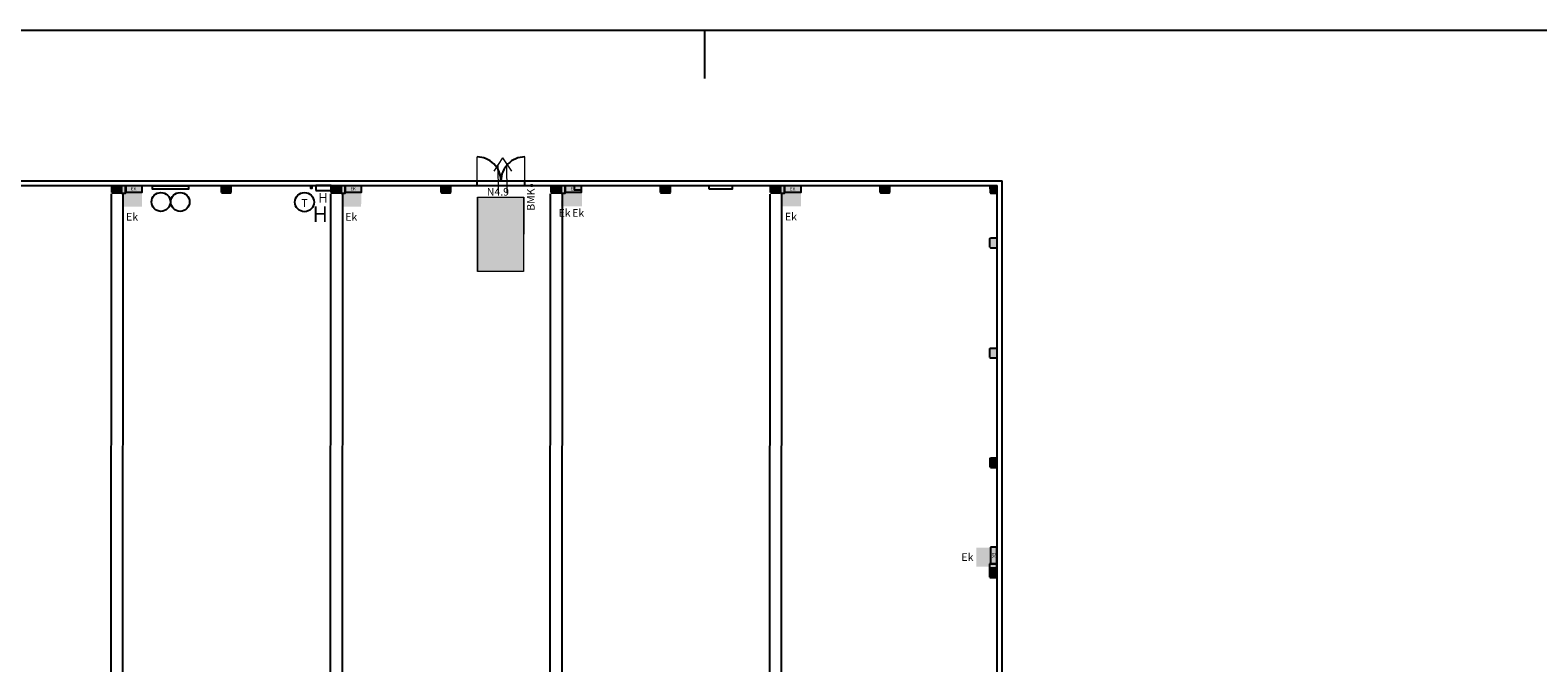
# Model space of a CAD drawing. Extents: x 128 to 504, y 259 to 483.
# Drawn here: x 255 to 333, y 443 to 476 of the extents above; entities that cross this region are included whole.
import ezdxf

# ---------------------------------------------------------------- set-up
doc = ezdxf.new("R2010")
doc.units = 0
doc.header["$LTSCALE"] = 0.2
doc.header["$MEASUREMENT"] = 0
for name, color, linetype in [('102', 2, 'CONTINUOUS'), ('104', 2, 'CONTINUOUS'), ('141', 3, 'CONTINUOUS'), ('150', 8, 'CONTINUOUS'), ('22', 2, 'CONTINUOUS'), ('32', 1, 'CONTINUOUS'), ('52', 3, 'CONTINUOUS'), ('54', 2, 'CONTINUOUS'), ('80', 4, 'CONTINUOUS'), ('83', 7, 'CONTINUOUS'), ('A21-_Buitenwand', 7, 'CONTINUOUS'), ('alarm', 6, 'CONTINUOUS'), ('BMK', 4, 'CONTINUOUS'), ('brandhaspel', 130, 'CONTINUOUS'), ('electriciteit', 50, 'CONTINUOUS'), ('ELECZONE', 7, 'CONTINUOUS'), ('kolommen', 7, 'CONTINUOUS'), ('Nooduitgang', 1, 'CONTINUOUS'), ('ventilatierooster', 70, 'CONTINUOUS'), ('Zonebouwverbod', 253, 'CONTINUOUS')]:
    doc.layers.add(name, color=color, linetype=linetype)
doc.styles.add('henri', font='txt')
doc.styles.add('JO', font='ROMAND.shx')
doc.styles.add('TONY', font='txt')

# ---------------------------------------------------------------- blocks, each defined once
blk = doc.blocks.new('ek')
at = {"layer": 'electriciteit'}
blk.add_lwpolyline([(-0.428, -0.155), (0.422, -0.155), (0.422, 0.175), (-0.428, 0.175)], close=True, dxfattribs=at)
at = {"layer": 'electriciteit', "style": 'TONY'}
blk.add_text('EK', height=0.1654, dxfattribs=at).set_placement((-0.153, -0.071))
blk = doc.blocks.new('104')
at = {"layer": '104', "style": 'JO'}
blk.add_text('H', height=0.5, dxfattribs=at).set_placement((-0.073, 0.011))
blk = doc.blocks.new('Nooduitgang')
at = {"layer": 'Nooduitgang', "linetype": 'Continuous', "lineweight": 9}
for p, q in [((-0.236, 1.844), (-0.227, 0.337)), ((0.214, 1.847), (0.223, 0.339)), ((0, 0), (-0.465, 0.69)), ((0, 0), (0.457, 0.695))]:
    blk.add_line(p, q, dxfattribs=at)

msp = doc.modelspace()

# ---------------------------------------------------------------- hatches: boundary and pattern name
at = {"layer": '32'}
for points in [[(259.91, 467.553), (259.402, 467.553), (259.402, 467.204), (259.427, 467.179), (259.885, 467.176), (259.91, 467.2)], [(265.604, 467.553), (265.096, 467.553), (265.096, 467.204), (265.121, 467.179), (265.579, 467.176), (265.604, 467.2)], [(271.303, 467.55), (271.303, 467.553), (270.795, 467.553), (270.795, 467.204), (270.82, 467.179), (271.278, 467.175), (271.303, 467.2), (271.303, 467.55)], [(277.003, 467.553), (276.495, 467.553), (276.495, 467.204), (276.52, 467.179), (276.978, 467.175), (277.003, 467.2)], [(282.72, 467.553), (282.212, 467.553), (282.212, 467.204), (282.237, 467.179), (282.695, 467.175), (282.72, 467.2)], [(288.396, 467.553), (287.888, 467.553), (287.888, 467.204), (287.913, 467.179), (288.371, 467.175), (288.396, 467.2)], [(294.097, 467.553), (293.589, 467.553), (293.589, 467.204), (293.614, 467.179), (294.072, 467.175), (294.097, 467.2)], [(299.791, 467.553), (299.283, 467.553), (299.283, 467.204), (299.308, 467.179), (299.766, 467.175), (299.791, 467.2)], [(305.36, 467.553), (304.984, 467.553), (304.988, 467.183), (305.013, 467.159), (305.36, 467.161)], [(305.36, 453.438), (305.019, 453.438), (304.994, 453.413), (304.994, 452.958), (305.019, 452.933), (305.36, 452.933)], [(305.36, 447.722), (305.007, 447.722), (304.982, 447.697), (304.982, 447.242), (305.007, 447.217), (305.36, 447.217)]]:
    msp.add_hatch(color=256, dxfattribs=at).paths.add_polyline_path(points)
h = msp.add_hatch(color=256, dxfattribs=at)
h.paths.add_polyline_path([(305.36, 464.838), (305.004, 464.838), (304.979, 464.813), (304.979, 464.358), (305.004, 464.333), (305.36, 464.333)])
h.paths.add_polyline_path([(305.36, 459.123), (305.006, 459.123), (304.981, 459.098), (304.981, 458.643), (305.006, 458.618), (305.36, 458.618)])
at = {"layer": 'ELECZONE'}
for points in [[(259.969, 466.468), (259.989, 467.548), (260.975, 467.543), (260.969, 466.463)], [(271.346, 466.468), (271.367, 467.548), (272.352, 467.543), (272.346, 466.463)], [(282.722, 466.478), (282.742, 467.558), (283.727, 467.552), (283.722, 466.472)], [(282.811, 466.478), (282.831, 467.558), (283.816, 467.552), (283.811, 466.472)], [(294.17, 466.477), (294.19, 467.557), (295.175, 467.552), (295.17, 466.472)], [(305.356, 447.768), (304.276, 447.788), (304.281, 448.773), (305.361, 448.768)]]:
    msp.add_hatch(color=256, dxfattribs=at).paths.add_polyline_path(points)
at = {"layer": 'Zonebouwverbod', "lineweight": 0, "ltscale": 0.05}
msp.add_hatch(color=256, dxfattribs=at).paths.add_polyline_path([(278.386, 466.957), (280.782, 466.957), (280.772, 463.103), (278.386, 463.103)])

# ---------------------------------------------------------------- linework, layer by layer
at = {"layer": '141'}
msp.add_line((290.161, 475.62), (290.161, 473.12), dxfattribs=at)
at = {"layer": '150'}
msp.add_line((135.661, 475.62), (444.661, 475.62), dxfattribs=at)
at = {"layer": '52'}
for p, q in [((190.207, 467.803), (305.61, 467.803)), ((191.289, 467.553), (305.36, 467.553)), ((305.36, 401.61), (305.36, 467.553)), ((305.61, 401.61), (305.61, 467.803))]:
    msp.add_line(p, q, dxfattribs=at)
at = {"layer": '80'}
msp.add_circle((269.403, 466.7), 0.497, dxfattribs=at)
at = {"layer": '83', "linetype": 'Continuous'}
for p, q in [((259.339, 402.079), (259.387, 467.137)), ((259.944, 402.079), (259.993, 467.136)), ((270.718, 402.071), (270.767, 467.128)), ((271.341, 402.07), (271.389, 467.128)), ((282.13, 402.062), (282.179, 467.12)), ((282.743, 402.062), (282.791, 467.119)), ((293.528, 402.054), (293.576, 467.111)), ((294.138, 402.054), (294.186, 467.111))]:
    msp.add_line(p, q, dxfattribs=at)
at = {"layer": 'A21-_Buitenwand', "lineweight": 0}
for p, q in [((278.361, 467.803), (278.361, 469.043)), ((280.841, 467.799), (280.841, 469.043))]:
    msp.add_line(p, q, dxfattribs=at)
at = {"layer": 'alarm'}
for points in [[(269.714, 467.516), (269.714, 467.422), (269.808, 467.422), (269.808, 467.516)], [(281.149, 467.537), (281.235, 467.537), (281.235, 467.578), (281.149, 467.578)]]:
    msp.add_lwpolyline(points, close=True, dxfattribs=at)
at = {"layer": 'brandhaspel'}
msp.add_lwpolyline([(269.993, 467.309), (270.793, 467.309), (270.793, 467.569), (269.993, 467.569)], close=True, dxfattribs=at)
at = {"layer": 'electriciteit'}
for points in [[(259.912, 467.17), (260.122, 467.17), (260.122, 467.55), (259.912, 467.55)], [(271.303, 467.17), (271.513, 467.17), (271.513, 467.55), (271.303, 467.55)], [(282.726, 467.17), (282.936, 467.17), (282.936, 467.55), (282.726, 467.55)], [(283.396, 467.545), (283.396, 467.335), (283.776, 467.335), (283.776, 467.545)], [(294.11, 467.165), (294.32, 467.165), (294.32, 467.545), (294.11, 467.545)], [(304.966, 447.937), (304.966, 447.727), (305.346, 447.727), (305.346, 447.937)]]:
    msp.add_lwpolyline(points, close=True, dxfattribs=at)
at = {"layer": 'ELECZONE'}
for centre, start, end in [((278.361, 467.803), 359.99976, 90), ((280.841, 467.803), 89.99283, 180.00024)]:
    msp.add_arc(centre, 1.24, start, end, dxfattribs=at)
at = {"layer": 'kolommen'}
for p, q in [((259.402, 467.204), (259.402, 467.553)), ((259.402, 467.204), (259.427, 467.179)), ((259.885, 467.176), (259.91, 467.2)), ((259.91, 467.2), (259.91, 467.553)), ((265.096, 467.204), (265.096, 467.553)), ((265.096, 467.204), (265.121, 467.179)), ((265.579, 467.176), (265.604, 467.2)), ((265.604, 467.2), (265.604, 467.553)), ((270.795, 467.204), (270.795, 467.553)), ((270.795, 467.204), (270.82, 467.179)), ((271.278, 467.175), (271.303, 467.2)), ((271.303, 467.2), (271.303, 467.553)), ((276.495, 467.204), (276.495, 467.553)), ((276.495, 467.204), (276.52, 467.179)), ((276.978, 467.175), (277.003, 467.2)), ((277.003, 467.2), (277.003, 467.553)), ((278.361, 467.557), (278.361, 467.803)), ((280.841, 467.553), (280.841, 467.803)), ((282.212, 467.204), (282.212, 467.553)), ((282.212, 467.204), (282.237, 467.179)), ((282.695, 467.175), (282.72, 467.2)), ((282.72, 467.2), (282.72, 467.553)), ((287.888, 467.204), (287.888, 467.553)), ((287.888, 467.204), (287.913, 467.179)), ((288.371, 467.175), (288.396, 467.2)), ((288.396, 467.2), (288.396, 467.553)), ((293.589, 467.204), (293.589, 467.553)), ((293.589, 467.204), (293.614, 467.179)), ((294.072, 467.175), (294.097, 467.2)), ((294.097, 467.2), (294.097, 467.553)), ((299.283, 467.204), (299.283, 467.553)), ((299.283, 467.204), (299.308, 467.179)), ((299.766, 467.175), (299.791, 467.2)), ((299.791, 467.2), (299.791, 467.553)), ((304.984, 467.553), (304.988, 467.183)), ((259.427, 467.179), (259.885, 467.176)), ((265.121, 467.179), (265.579, 467.176)), ((270.82, 467.179), (271.278, 467.175)), ((276.52, 467.179), (276.978, 467.175)), ((282.237, 467.179), (282.695, 467.175)), ((287.913, 467.179), (288.371, 467.175)), ((293.614, 467.179), (294.072, 467.175)), ((299.308, 467.179), (299.766, 467.175)), ((304.988, 467.183), (305.013, 467.159)), ((305.013, 467.159), (305.368, 467.161)), ((304.979, 464.813), (305.004, 464.838)), ((304.979, 464.358), (304.979, 464.813)), ((304.979, 464.358), (305.004, 464.333)), ((305.004, 464.838), (305.36, 464.838)), ((305.004, 464.333), (305.36, 464.333)), ((304.981, 459.098), (305.006, 459.123)), ((304.981, 458.643), (304.981, 459.098)), ((304.981, 458.643), (305.006, 458.618)), ((305.006, 459.123), (305.363, 459.123)), ((305.006, 458.618), (305.363, 458.618)), ((304.994, 453.413), (305.019, 453.438)), ((304.994, 452.958), (304.994, 453.413)), ((305.019, 453.438), (305.375, 453.438)), ((304.994, 452.958), (305.019, 452.933)), ((305.019, 452.933), (305.375, 452.933)), ((304.982, 447.697), (305.007, 447.722)), ((304.982, 447.242), (304.982, 447.697)), ((305.007, 447.722), (305.364, 447.722)), ((304.982, 447.242), (305.007, 447.217)), ((305.007, 447.217), (305.364, 447.217))]:
    msp.add_line(p, q, dxfattribs=at)
at = {"layer": 'ventilatierooster'}
for points in [[(261.51, 467.539), (263.386, 467.539), (263.386, 467.367), (261.51, 467.367)], [(290.386, 467.396), (291.613, 467.396), (291.613, 467.547), (290.386, 467.547)]]:
    msp.add_lwpolyline(points, close=True, dxfattribs=at)
for centre in [(261.954, 466.709), (262.952, 466.709)]:
    msp.add_circle(centre, 0.49, dxfattribs=at)
at = {"layer": 'Zonebouwverbod', "lineweight": 0, "ltscale": 0.05}
for p, q in [((278.386, 466.957), (278.386, 463.103)), ((280.772, 466.957), (280.772, 463.103)), ((280.772, 463.103), (278.386, 463.103))]:
    msp.add_line(p, q, dxfattribs=at)
at = {"layer": 'Zonebouwverbod', "lineweight": 0, "ltscale": 0.05, "flags": 128}
msp.add_lwpolyline([(278.386, 466.957), (280.782, 466.957), (280.772, 463.103), (278.386, 463.103)], close=True, dxfattribs=at)

# ---------------------------------------------------------------- block references
at = {"layer": '54'}
msp.add_blockref('104', (270.192, 466.66), dxfattribs=at)
at = {"layer": 'electriciteit'}
for p in [(260.554, 467.375), (271.945, 467.375), (283.368, 467.375), (294.755, 467.366)]:
    msp.add_blockref('ek', p, dxfattribs=at)
at = {"layer": 'electriciteit', "rotation": 270}
msp.add_blockref('ek', (305.167, 448.36), dxfattribs=at)
at = {"layer": 'Nooduitgang', "rotation": 180}
msp.add_blockref('Nooduitgang', (279.685, 469.001), dxfattribs=at)

# ---------------------------------------------------------------- texts
at = {"layer": '102', "style": 'JO'}
msp.add_text('H', height=0.8, dxfattribs=at).set_placement((269.827, 465.673))
at = {"layer": '22', "style": 'henri'}
msp.add_text('N4.9', height=0.4, dxfattribs=at).set_placement((278.869, 467.036))
at = {"layer": '80', "style": 'JO'}
for s, p in [('T', (269.236, 466.454)), ('Ek', (260.144, 465.737)), ('Ek', (271.521, 465.736)), ('Ek', (282.594, 465.937)), ('Ek', (283.299, 465.937)), ('Ek', (294.345, 465.745)), ('Ek', (303.503, 448.079))]:
    msp.add_text(s, height=0.4, dxfattribs=at).set_placement(p)
at = {"layer": 'alarm', "style": 'TONY'}
msp.add_text('T', height=0.0572, dxfattribs=at).set_placement((269.738, 467.435))
at = {"layer": 'BMK', "style": 'JO'}
msp.add_text('BMK', height=0.4, rotation=90, dxfattribs=at).set_placement((281.35, 466.252))

doc.saveas('drawing.dxf')
